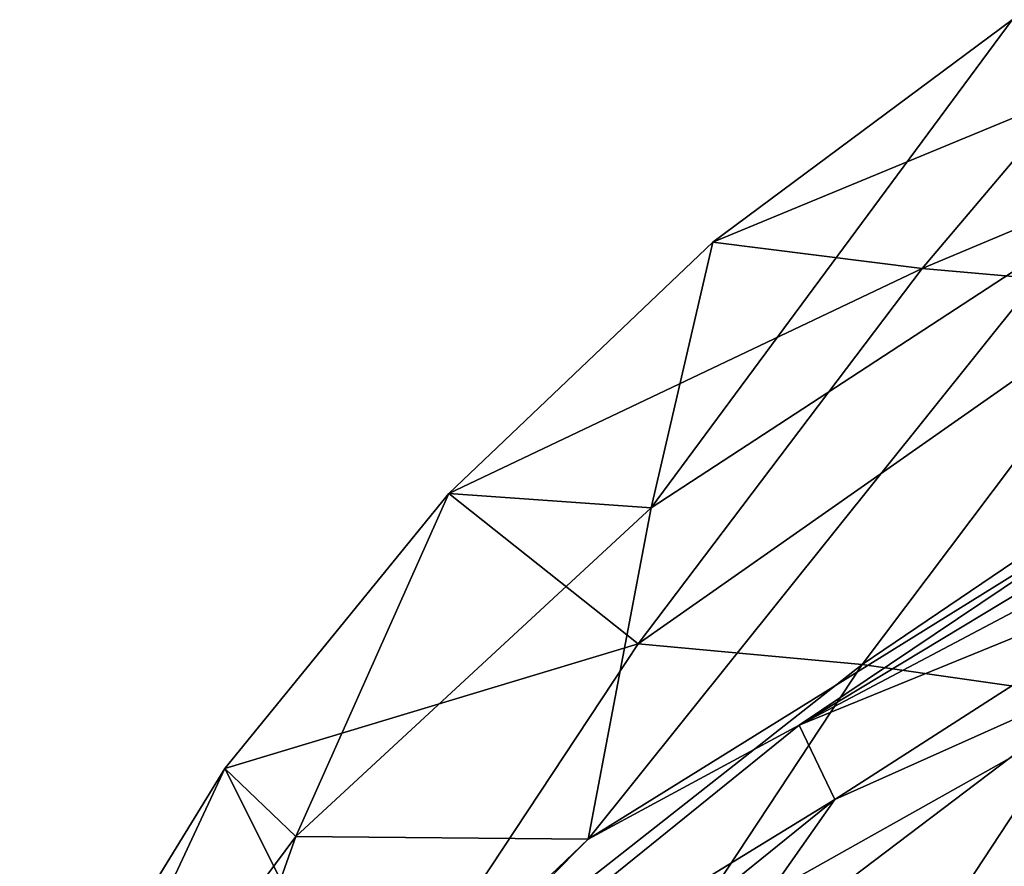
# Model space of a CAD drawing. Extents: x -200 to 325, y -250 to 45.
# Drawn here: x 222 to 238, y -102 to -88 of the extents above; entities that cross this region are included whole.
import ezdxf

# ---------------------------------------------------------------- set-up
doc = ezdxf.new("R2010")
doc.units = 0
doc.header["$MEASUREMENT"] = 0
doc.layers.add('LAYER00004', color=7, linetype='CONTINUOUS')

msp = doc.modelspace()

# ---------------------------------------------------------------- linework, layer by layer
at = {"layer": 'LAYER00004', "color": 253}
for points in [[(239.045, -91.505, 157.888), (232.025, -96.092, 161.737), (237.997, -88.01, 167.332)], [(232.025, -96.092, 161.737), (233.045, -91.697, 169.651), (237.997, -88.01, 167.332)], [(237.997, -88.01, 167.332), (233.045, -91.697, 169.651), (238.941, -89.253, 170.281)], [(238.941, -89.253, 170.281), (233.045, -91.697, 169.651), (236.507, -92.133, 173.118)], [(242.629, -89.556, 173.26), (238.941, -89.253, 170.281), (236.507, -92.133, 173.118)], [(242.629, -89.556, 173.26), (236.507, -92.133, 173.118), (240.203, -92.457, 176.077)], [(232.025, -96.092, 161.737), (239.045, -91.505, 157.888), (230.981, -101.58, 153.085)], [(240.1, -95.911, 148.329), (230.981, -101.58, 153.085), (239.045, -91.505, 157.888)], [(233.045, -91.697, 169.651), (228.674, -95.858, 172.356), (236.507, -92.133, 173.118)], [(228.674, -95.858, 172.356), (233.045, -91.697, 169.651), (232.025, -96.092, 161.737)], [(236.507, -92.133, 173.118), (228.674, -95.858, 172.356), (231.81, -98.346, 178.375)], [(240.203, -92.457, 176.077), (236.507, -92.133, 173.118), (231.81, -98.346, 178.375)], [(240.203, -92.457, 176.077), (231.81, -98.346, 178.375), (235.512, -98.689, 181.317)], [(235.512, -98.689, 181.317), (243.967, -92.965, 178.867), (240.203, -92.457, 176.077)], [(243.967, -92.965, 178.867), (235.512, -98.689, 181.317), (239.288, -99.227, 184.079)], [(228.674, -95.858, 172.356), (224.968, -100.408, 175.418), (231.81, -98.346, 178.375)], [(228.674, -95.858, 172.356), (226.142, -101.537, 166.306), (224.968, -100.408, 175.418)], [(228.674, -95.858, 172.356), (232.025, -96.092, 161.737), (226.142, -101.537, 166.306)], [(230.981, -101.58, 153.085), (240.1, -95.911, 148.329), (234.47, -99.694, 150.576)], [(240.1, -95.911, 148.329), (240.212, -96.228, 147.949), (234.47, -99.694, 150.576)], [(232.025, -96.092, 161.737), (230.981, -101.58, 153.085), (226.142, -101.537, 166.306)], [(234.47, -99.694, 150.576), (240.212, -96.228, 147.949), (240.501, -96.504, 147.622)], [(241.339, -96.889, 147.164), (234.47, -99.694, 150.576), (240.501, -96.504, 147.622)], [(241.339, -96.889, 147.164), (235.061, -100.925, 150.19), (234.47, -99.694, 150.576)], [(241.339, -96.889, 147.164), (243.33, -97.221, 146.768), (235.061, -100.925, 150.19)], [(233.97, -102.481, 151.181), (243.33, -97.221, 146.768), (248.083, -105.163, 151.166)], [(235.061, -100.925, 150.19), (243.33, -97.221, 146.768), (233.97, -102.481, 151.181)], [(231.81, -98.346, 178.375), (224.968, -100.408, 175.418), (227.329, -105.132, 183.102)], [(235.512, -98.689, 181.317), (231.81, -98.346, 178.375), (227.329, -105.132, 183.102)], [(235.512, -98.689, 181.317), (227.329, -105.132, 183.102), (231.035, -105.484, 186.035)], [(231.035, -105.484, 186.035), (239.288, -99.227, 184.079), (235.512, -98.689, 181.317)], [(239.288, -99.227, 184.079), (231.035, -105.484, 186.035), (234.816, -106.034, 188.786)], [(239.288, -99.227, 184.079), (234.816, -106.034, 188.786), (245.256, -100.435, 187.989)], [(226.309, -106.294, 156.114), (234.47, -99.694, 150.576), (235.061, -100.925, 150.19)], [(226.309, -106.294, 156.114), (230.981, -101.58, 153.085), (234.47, -99.694, 150.576)], [(224.968, -100.408, 175.418), (221.574, -107.678, 171.459), (222.003, -105.249, 178.803)], [(224.968, -100.408, 175.418), (226.142, -101.537, 166.306), (221.574, -107.678, 171.459)], [(224.968, -100.408, 175.418), (222.003, -105.249, 178.803), (227.329, -105.132, 183.102)], [(245.256, -100.435, 187.989), (234.816, -106.034, 188.786), (240.793, -107.267, 192.674)], [(227.035, -107.416, 155.636), (226.309, -106.294, 156.114), (235.061, -100.925, 150.19)], [(227.035, -107.416, 155.636), (235.061, -100.925, 150.19), (233.97, -102.481, 151.181)], [(226.142, -101.537, 166.306), (223.639, -108.602, 158.977), (221.574, -107.678, 171.459)], [(226.142, -101.537, 166.306), (230.981, -101.58, 153.085), (223.639, -108.602, 158.977)], [(223.639, -108.602, 158.977), (230.981, -101.58, 153.085), (226.309, -106.294, 156.114)]]:
    msp.add_3dface(points, dxfattribs=at)

doc.saveas('drawing.dxf')
